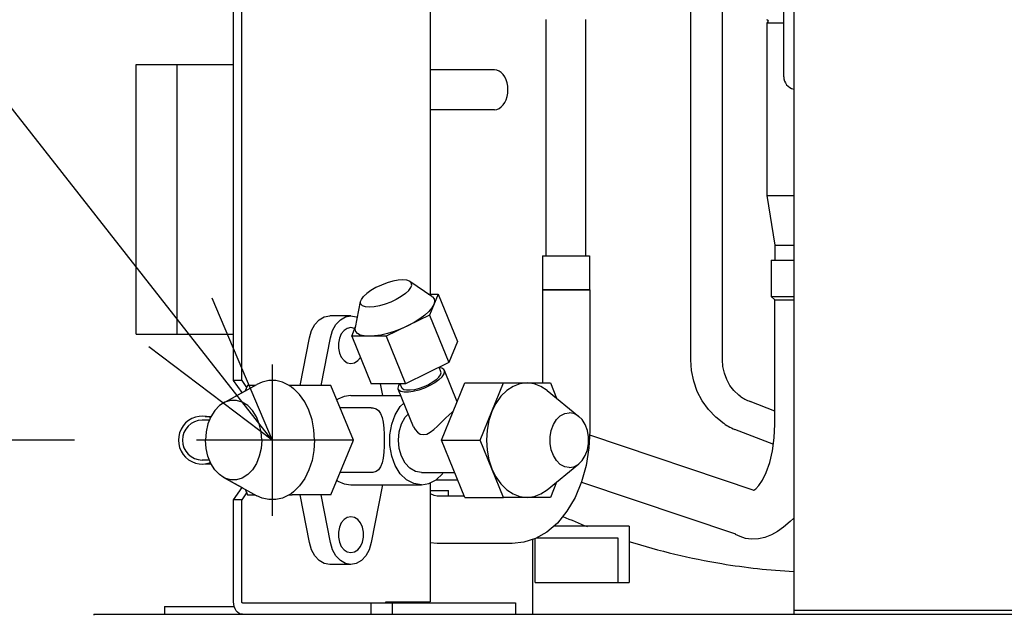
# Model space of a CAD drawing. Extents: x -910 to 629, y -797 to 498.
# Drawn here: x -253 to -55, y 11 to 130 of the extents above; entities that cross this region are included whole.
import ezdxf

# ---------------------------------------------------------------- set-up
doc = ezdxf.new("R2010")
doc.units = 0
doc.header["$LTSCALE"] = 20
doc.header["$PDMODE"] = 3
doc.header["$PDSIZE"] = -2
doc.layers.get('DEFPOINTS').update_dxf_attribs({"linetype": 'CONTINUOUS'})
for name, color, linetype in [('DETAIL', 5, 'CONTINUOUS'), ('NOTE', 4, 'CONTINUOUS'), ('OUTLINE', 3, 'CONTINUOUS'), ('SIZE', 30, 'CONTINUOUS')]:
    doc.layers.add(name, color=color, linetype=linetype)

msp = doc.modelspace()

# ---------------------------------------------------------------- linework, layer by layer
at = {"layer": 'DEFPOINTS', "color": 7, "linetype": 'CONTINUOUS'}
for p in [(-221.66, 46), (-202, 30.82)]:
    msp.add_point(p, dxfattribs=at)
at = {"layer": 'DETAIL', "color": 5, "linetype": 'CONTINUOUS'}
for p, q in [((-97.3, 230), (-97.3, 11.8)), ((-97.3, 230), (-97.3, 11)), ((-209.74, 58), (-209.74, 147)), ((-208.11, 58), (-208.11, 147)), ((-117.96, 62.13), (-117.96, 147)), ((-111.61, 62.13), (-111.61, 147)), ((-99.3, 119), (-99.3, 139)), ((-170.26, 137.61), (-170.26, 75.36)), ((-146.97, 83), (-146.97, 130.5)), ((-139.03, 83), (-139.03, 130.5)), ((-102.69, 129.88), (-99.3, 129.88)), ((-102.69, 129.88), (-102.69, 95.18)), ((-229.31, 121.5), (-209.74, 121.5)), ((-229.31, 67.3), (-229.31, 121.5)), ((-221.15, 121.5), (-221.15, 67.3)), ((-157.34, 120.4), (-170.26, 120.4)), ((-156.87, 120.34), (-157.34, 120.4)), ((-156.42, 120.16), (-156.87, 120.34)), ((-156, 119.86), (-156.42, 120.16)), ((-155.62, 119.46), (-156, 119.86)), ((-155.29, 118.97), (-155.62, 119.46)), ((-155.02, 118.4), (-155.29, 118.97)), ((-154.82, 117.77), (-155.02, 118.4)), ((-154.7, 117.09), (-154.82, 117.77)), ((-154.66, 116.4), (-154.7, 117.09)), ((-155.02, 114.4), (-154.82, 115.03)), ((-154.82, 115.03), (-154.7, 115.71)), ((-154.7, 115.71), (-154.66, 116.4)), ((-156.42, 112.64), (-156, 112.94)), ((-156, 112.94), (-155.62, 113.34)), ((-155.62, 113.34), (-155.29, 113.83)), ((-155.29, 113.83), (-155.02, 114.4)), ((-157.34, 112.4), (-170.26, 112.4)), ((-157.34, 112.4), (-156.87, 112.46)), ((-156.87, 112.46), (-156.42, 112.64)), ((-102.69, 95.18), (-97.3, 95.18)), ((-102.69, 95.18), (-101.1, 85.18)), ((-101.1, 85.18), (-97.3, 85.18)), ((-101.1, 85.18), (-101.1, 82.18)), ((-147.7, 83), (-138.3, 83)), ((-147.7, 83), (-147.7, 76.29)), ((-138.3, 83), (-138.3, 76.29)), ((-101.8, 82.18), (-97.3, 82.18)), ((-101.8, 82.18), (-101.8, 74.89)), ((-180.06, 77.16), (-181.16, 76.64)), ((-178.91, 77.59), (-180.06, 77.16)), ((-177.78, 77.92), (-178.91, 77.59)), ((-176.7, 78.13), (-177.78, 77.92)), ((-175.75, 78.19), (-176.7, 78.13)), ((-174.97, 78.13), (-175.75, 78.19)), ((-174.4, 77.92), (-174.97, 78.13)), ((-174.33, 77.88), (-174.4, 77.92)), ((-174.06, 77.59), (-174.33, 77.88)), ((-169.95, 74.87), (-174.33, 77.88)), ((-174.16, 76.64), (-173.98, 77.16)), ((-173.98, 77.16), (-174.06, 77.59)), ((-183.66, 74.83), (-183.01, 75.44)), ((-182.16, 76.06), (-183.01, 75.44)), ((-181.16, 76.64), (-182.16, 76.06)), ((-175.23, 75.44), (-176.08, 74.83)), ((-175.23, 75.44), (-174.58, 76.06)), ((-174.58, 76.06), (-174.16, 76.64)), ((-170.66, 75.36), (-168.68, 75.36)), ((-168.68, 75.36), (-170.41, 71.11)), ((-168.68, 75.36), (-164.79, 65.84)), ((-147.7, 76.29), (-147.76, 76.23)), ((-147.76, 76.23), (-138.24, 76.23)), ((-147.76, 76.23), (-147.76, 57.5)), ((-147.7, 76.29), (-138.3, 76.29)), ((-138.3, 76.29), (-138.24, 76.23)), ((-138.24, 76.23), (-138.24, 47.85)), ((-185.28, 68.62), (-184.25, 73.83)), ((-184.26, 73.73), (-184.25, 73.83)), ((-184.18, 73.29), (-184.26, 73.73)), ((-184.25, 73.83), (-184.09, 74.25)), ((-183.84, 72.97), (-184.18, 73.29)), ((-184.09, 74.25), (-183.66, 74.83)), ((-179.33, 73.29), (-180.47, 72.97)), ((-178.18, 73.73), (-179.33, 73.29)), ((-177.08, 74.25), (-178.18, 73.73)), ((-176.08, 74.83), (-177.08, 74.25)), ((-169.95, 74.87), (-169.84, 74.8)), ((-169.55, 73.24), (-169.93, 72.57)), ((-169.84, 74.8), (-169.5, 74.37)), ((-169.4, 73.85), (-169.55, 73.24)), ((-169.5, 74.37), (-169.4, 73.85)), ((-101.8, 74.89), (-97.3, 74.89)), ((-101.8, 74.89), (-101.1, 74.19)), ((-101.1, 74.19), (-97.3, 74.19)), ((-101.1, 49.18), (-101.1, 74.19)), ((-183.27, 72.76), (-183.84, 72.97)), ((-182.49, 72.69), (-183.27, 72.76)), ((-181.54, 72.76), (-182.49, 72.69)), ((-180.47, 72.97), (-181.54, 72.76)), ((-170.53, 71.85), (-171.34, 71.11)), ((-169.93, 72.57), (-170.53, 71.85)), ((-194.1, 68.02), (-193.43, 69.25)), ((-193.43, 69.25), (-192.55, 70.2)), ((-192.55, 70.2), (-191.53, 70.8)), ((-191.53, 70.8), (-190.44, 71)), ((-186.19, 71), (-190.44, 71)), ((-189.86, 68.02), (-189.19, 69.25)), ((-189.19, 69.25), (-188.31, 70.2)), ((-188.31, 70.2), (-187.29, 70.8)), ((-187.29, 70.8), (-186.19, 71)), ((-186.19, 71), (-185.1, 70.8)), ((-185.1, 70.8), (-184.87, 70.66)), ((-170.41, 71.11), (-179.09, 66.86)), ((-173.49, 69.66), (-174.75, 68.99)), ((-172.34, 70.38), (-173.49, 69.66)), ((-171.34, 71.11), (-172.34, 70.38)), ((-170.41, 71.11), (-166.53, 61.59)), ((-229.31, 67.3), (-209.74, 67.3)), ((-194.53, 66.58), (-194.1, 68.02)), ((-190.29, 66.58), (-189.86, 68.02)), ((-188.12, 67.36), (-188.51, 66.5)), ((-187.57, 68.03), (-188.12, 67.36)), ((-186.91, 68.45), (-187.57, 68.03)), ((-186.19, 68.6), (-186.91, 68.45)), ((-185.48, 68.45), (-186.19, 68.6)), ((-186.03, 66.86), (-185.24, 68.8)), ((-185.4, 68.41), (-185.48, 68.45)), ((-185.3, 68.38), (-185.28, 68.62)), ((-185.21, 67.86), (-185.3, 68.38)), ((-184.87, 67.43), (-185.21, 67.86)), ((-184.3, 67.12), (-184.87, 67.43)), ((-178.86, 67.43), (-180.19, 67.12)), ((-177.48, 67.86), (-178.86, 67.43)), ((-176.1, 68.38), (-177.48, 67.86)), ((-174.75, 68.99), (-176.1, 68.38)), ((-196.38, 57), (-194.53, 66.58)), ((-192.13, 57), (-190.29, 66.58)), ((-188.51, 66.5), (-188.71, 65.51)), ((-188.71, 65.51), (-188.71, 64.49)), ((-179.09, 66.86), (-186.03, 66.86)), ((-186.03, 66.86), (-182.14, 57.34)), ((-183.52, 66.93), (-184.3, 67.12)), ((-182.56, 66.86), (-183.52, 66.93)), ((-181.44, 66.93), (-182.56, 66.86)), ((-180.19, 67.12), (-181.44, 66.93)), ((-179.09, 66.86), (-175.2, 57.34)), ((-164.79, 65.84), (-166.53, 61.59)), ((-188.71, 64.49), (-188.51, 63.5)), ((-188.51, 63.5), (-188.12, 62.64)), ((-188.12, 62.64), (-187.57, 61.97)), ((-187.57, 61.97), (-186.91, 61.55)), ((-186.91, 61.55), (-186.19, 61.4)), ((-186.19, 61.4), (-185.48, 61.55)), ((-185.48, 61.55), (-184.82, 61.97)), ((-184.82, 61.97), (-184.29, 62.61)), ((-166.53, 61.59), (-175.2, 57.34)), ((-117.81, 59.96), (-117.96, 62.13)), ((-111.51, 60.77), (-111.61, 62.13)), ((-168.12, 59.73), (-168.48, 60.63)), ((-167.93, 60.46), (-168.46, 60.58)), ((-168.18, 59.11), (-168.08, 59.53)), ((-168.08, 59.53), (-168.12, 59.73)), ((-167.52, 60.18), (-167.93, 60.46)), ((-167.42, 60.01), (-167.52, 60.18)), ((-167.5, 59.29), (-167.37, 59.78)), ((-167.37, 59.78), (-167.42, 60.01)), ((-164.85, 53.72), (-167.42, 60.01)), ((-117.37, 57.84), (-117.81, 59.96)), ((-111.22, 59.44), (-111.51, 60.77)), ((-110.75, 58.17), (-111.22, 59.44)), ((-208.11, 58), (-209.74, 58)), ((-208, 55.55), (-209.74, 58)), ((-208.11, 58), (-207.12, 56.59)), ((-204.03, 57.64), (-205.04, 57.18)), ((-202.66, 57.96), (-204.03, 57.64)), ((-201.26, 57.96), (-202.66, 57.96)), ((-199.89, 57.64), (-201.26, 57.96)), ((-198.57, 57), (-199.89, 57.64)), ((-175.2, 57.34), (-182.14, 57.34)), ((-180.32, 57.34), (-179.87, 55)), ((-176.6, 56.96), (-176.35, 57.34)), ((-175.99, 56.52), (-176.32, 57.34)), ((-169.76, 57.62), (-170.6, 57.14)), ((-169.35, 57.53), (-170.34, 56.96)), ((-169.05, 58.12), (-169.76, 57.62)), ((-168.52, 58.12), (-169.35, 57.53)), ((-169.05, 58.12), (-168.51, 58.63)), ((-168.52, 58.12), (-167.89, 58.72)), ((-168.51, 58.63), (-168.18, 59.11)), ((-168.01, 46), (-163.31, 57.5)), ((-167.89, 58.72), (-167.5, 59.29)), ((-163.31, 57.5), (-155.53, 57.5)), ((-160.23, 46), (-155.53, 57.5)), ((-155.53, 57.5), (-146.14, 57.5)), ((-152.25, 57.32), (-153.62, 56.81)), ((-150.84, 57.5), (-152.25, 57.32)), ((-149.42, 57.32), (-150.84, 57.5)), ((-148.06, 56.81), (-149.42, 57.32)), ((-146.14, 57.5), (-144.89, 54.42)), ((-116.65, 55.8), (-117.37, 57.84)), ((-110.11, 57), (-110.75, 58.17)), ((-211.8, 53.45), (-205.05, 57.18)), ((-206.95, 57), (-207.41, 55.88)), ((-205.37, 57), (-206.95, 57)), ((-197.97, 57), (-198.57, 57)), ((-198.57, 57), (-198.14, 56.71)), ((-198.14, 56.71), (-197.72, 56.39)), ((-190.19, 57), (-197.97, 57)), ((-196.51, 55.19), (-197.72, 56.39)), ((-185.7, 46), (-190.19, 57)), ((-176.73, 56.47), (-176.6, 56.96)), ((-176.68, 56.23), (-176.73, 56.47)), ((-176.58, 56.07), (-176.68, 56.23)), ((-173.6, 48.69), (-176.68, 56.23)), ((-176.17, 55.79), (-176.58, 56.07)), ((-175.52, 55.64), (-176.17, 55.79)), ((-175.9, 56.38), (-175.99, 56.52)), ((-175.55, 56.14), (-175.9, 56.38)), ((-175, 56.01), (-175.55, 56.14)), ((-174.66, 55.64), (-175.52, 55.64)), ((-174.27, 56.01), (-175, 56.01)), ((-173.66, 55.79), (-174.66, 55.64)), ((-173.42, 56.14), (-174.27, 56.01)), ((-172.56, 56.07), (-173.66, 55.79)), ((-172.49, 56.38), (-173.42, 56.14)), ((-171.44, 56.47), (-172.56, 56.07)), ((-171.53, 56.72), (-172.49, 56.38)), ((-170.6, 57.14), (-171.53, 56.72)), ((-170.34, 56.96), (-171.44, 56.47)), ((-154.9, 55.96), (-156.07, 54.81)), ((-153.62, 56.81), (-154.9, 55.96)), ((-146.77, 55.96), (-148.06, 56.81)), ((-146.77, 55.96), (-140.41, 50.76)), ((-115.66, 53.89), (-116.65, 55.8)), ((-109.3, 55.94), (-110.11, 57)), ((-108.35, 55.04), (-109.3, 55.94)), ((-211.8, 53.45), (-212.57, 52.93)), ((-211.49, 53.61), (-211.8, 53.45)), ((-210.33, 53.96), (-211.49, 53.61)), ((-209.15, 53.96), (-210.33, 53.96)), ((-207.99, 53.61), (-209.15, 53.96)), ((-206.91, 52.93), (-207.99, 53.61)), ((-195.46, 53.71), (-196.51, 55.19)), ((-194.61, 52), (-195.46, 53.71)), ((-188.78, 54.22), (-188.99, 54.06)), ((-187.52, 54.8), (-188.78, 54.22)), ((-186.19, 55), (-187.52, 54.8)), ((-186.19, 55), (-176.18, 55)), ((-176.27, 52.74), (-175.54, 53.45)), ((-157.07, 53.39), (-157.88, 51.75)), ((-156.07, 54.81), (-157.07, 53.39)), ((-114.42, 52.16), (-115.66, 53.89)), ((-108.06, 54.84), (-108.35, 55.04)), ((-101.1, 51.84), (-106.04, 53.77)), ((-213.52, 51.95), (-214.32, 50.7)), ((-212.57, 52.93), (-213.52, 51.95)), ((-205.95, 51.95), (-206.91, 52.93)), ((-205.16, 50.7), (-205.95, 51.95)), ((-193.99, 50.1), (-194.61, 52)), ((-182.12, 52.5), (-188.35, 52.5)), ((-182.11, 52.5), (-181.77, 52.48)), ((-181.77, 52.48), (-181.15, 52.31)), ((-181.15, 52.31), (-180.63, 51.94)), ((-180.63, 51.94), (-180.22, 51.36)), ((-177.29, 51.11), (-176.27, 52.74)), ((-166.47, 51.11), (-165.86, 51.63)), ((-165.86, 51.63), (-165.64, 51.81)), ((-157.88, 51.75), (-158.48, 49.93)), ((-143.28, 51.34), (-142.35, 51.5)), ((-141.42, 51.34), (-142.35, 51.5)), ((-112.96, 50.63), (-114.42, 52.16)), ((-214.6, 50), (-216.02, 50)), ((-215.45, 50.76), (-214.28, 50.76)), ((-214.32, 50.7), (-214.91, 49.25)), ((-204.57, 49.25), (-205.16, 50.7)), ((-193.6, 48.08), (-193.99, 50.1)), ((-180.22, 51.36), (-179.92, 50.57)), ((-179.92, 50.57), (-179.71, 49.59)), ((-179.71, 49.59), (-179.57, 48.43)), ((-178, 49.19), (-177.29, 51.11)), ((-176.03, 49.25), (-175.3, 50.6)), ((-175.3, 50.6), (-174.66, 51.29)), ((-168.82, 48.83), (-168.03, 49.61)), ((-168.03, 49.61), (-167.22, 50.41)), ((-167.22, 50.41), (-166.47, 51.11)), ((-158.48, 49.93), (-158.85, 48)), ((-145.55, 49.12), (-144.93, 50.12)), ((-144.93, 50.12), (-144.16, 50.87)), ((-144.16, 50.87), (-143.28, 51.34)), ((-140.55, 50.87), (-141.42, 51.34)), ((-140.41, 50.76), (-140.55, 50.87)), ((-139.77, 50.12), (-140.41, 50.76)), ((-139.15, 49.12), (-139.77, 50.12)), ((-111.65, 49.6), (-112.96, 50.63)), ((-215.27, 47.66), (-215.4, 46)), ((-214.91, 49.25), (-215.27, 47.66)), ((-204.21, 47.66), (-204.57, 49.25)), ((-204.08, 46), (-204.21, 47.66)), ((-193.48, 46), (-193.6, 48.08)), ((-179.57, 48.43), (-179.5, 47.19)), ((-178.37, 47.08), (-178, 49.19)), ((-176.65, 46), (-176.49, 47.68)), ((-176.49, 47.68), (-176.03, 49.25)), ((-173.6, 48.69), (-173.31, 48.14)), ((-173.31, 48.14), (-172.83, 47.59)), ((-172.83, 47.59), (-172.26, 47.22)), ((-170.97, 47.22), (-170.29, 47.59)), ((-170.29, 47.59), (-169.57, 48.14)), ((-169.57, 48.14), (-168.82, 48.83)), ((-158.85, 48), (-158.97, 46)), ((-146.21, 46.66), (-145.99, 47.95)), ((-145.99, 47.95), (-145.55, 49.12)), ((-138.72, 47.95), (-139.15, 49.12)), ((-138.49, 46.66), (-138.72, 47.95)), ((-138.24, 47.85), (-138.43, 44.43)), ((-101.28, 45.09), (-109.11, 48.15)), ((-101.22, 46.44), (-101.1, 49.18)), ((-215.27, 44.34), (-215.4, 46)), ((-204.08, 46), (-204.21, 44.34)), ((-193.48, 46), (-193.6, 43.92)), ((-185.7, 46), (-193.48, 46)), ((-190.19, 35), (-185.7, 46)), ((-179.5, 47.19), (-179.48, 46)), ((-179.48, 46), (-179.5, 44.81)), ((-178.37, 44.92), (-178.37, 47.08)), ((-176.49, 44.32), (-176.65, 46)), ((-172.26, 47.22), (-171.63, 47.1)), ((-171.63, 47.1), (-170.97, 47.22)), ((-168.01, 46), (-160.23, 46)), ((-163.31, 34.5), (-168.01, 46)), ((-155.53, 34.5), (-160.23, 46)), ((-158.97, 46), (-158.85, 44)), ((-146.21, 45.34), (-146.21, 46.66)), ((-138.49, 45.34), (-138.49, 46.66)), ((-138.28, 47.07), (-105.33, 35.95)), ((-101.58, 43.84), (-101.22, 46.44)), ((-214.91, 42.75), (-215.27, 44.34)), ((-204.21, 44.34), (-204.57, 42.75)), ((-193.6, 43.92), (-193.99, 41.9)), ((-179.57, 43.57), (-179.71, 42.41)), ((-179.5, 44.81), (-179.57, 43.57)), ((-178, 42.81), (-178.37, 44.92)), ((-176.03, 42.75), (-176.49, 44.32)), ((-158.85, 44), (-158.48, 42.07)), ((-145.99, 44.05), (-146.21, 45.34)), ((-145.55, 42.88), (-145.99, 44.05)), ((-139.15, 42.88), (-138.72, 44.05)), ((-138.43, 44.43), (-138.98, 40.93)), ((-138.72, 44.05), (-138.49, 45.34)), ((-102.12, 41.5), (-101.58, 43.84)), ((-214.6, 42), (-216.02, 42)), ((-214.32, 41.3), (-214.91, 42.75)), ((-204.57, 42.75), (-205.16, 41.3)), ((-193.99, 41.9), (-194.61, 40)), ((-179.71, 42.41), (-179.92, 41.43)), ((-177.29, 40.89), (-178, 42.81)), ((-175.3, 41.4), (-176.03, 42.75)), ((-158.48, 42.07), (-157.88, 40.25)), ((-144.93, 41.88), (-145.55, 42.88)), ((-144.16, 41.13), (-144.93, 41.88)), ((-140.41, 41.24), (-139.77, 41.88)), ((-139.77, 41.88), (-139.15, 42.88)), ((-215.45, 41.24), (-214.28, 41.24)), ((-213.52, 40.05), (-214.32, 41.3)), ((-212.57, 39.07), (-213.52, 40.05)), ((-205.95, 40.05), (-206.91, 39.07)), ((-205.16, 41.3), (-205.95, 40.05)), ((-194.61, 40), (-195.46, 38.29)), ((-181.15, 39.69), (-181.77, 39.52)), ((-180.62, 40.06), (-181.15, 39.69)), ((-180.22, 40.65), (-180.62, 40.06)), ((-179.92, 41.43), (-180.22, 40.65)), ((-176.27, 39.26), (-177.29, 40.89)), ((-174.35, 40.37), (-175.3, 41.4)), ((-173.24, 39.72), (-174.35, 40.37)), ((-172.05, 39.5), (-173.24, 39.72)), ((-157.88, 40.25), (-157.07, 38.61)), ((-146.77, 36.04), (-140.41, 41.24)), ((-143.28, 40.66), (-144.16, 41.13)), ((-142.35, 40.5), (-143.28, 40.66)), ((-142.35, 40.5), (-141.42, 40.66)), ((-141.42, 40.66), (-140.55, 41.13)), ((-140.55, 41.13), (-140.41, 41.24)), ((-138.98, 40.93), (-139.9, 37.59)), ((-102.81, 39.52), (-102.12, 41.5)), ((-211.8, 38.55), (-212.57, 39.07)), ((-211.8, 38.55), (-205.05, 34.82)), ((-211.49, 38.39), (-211.8, 38.55)), ((-210.33, 38.04), (-211.49, 38.39)), ((-209.15, 38.04), (-210.33, 38.04)), ((-207.99, 38.39), (-209.15, 38.04)), ((-206.91, 39.07), (-207.99, 38.39)), ((-195.46, 38.29), (-196.51, 36.81)), ((-188.99, 37.94), (-188.78, 37.78)), ((-188.78, 37.78), (-187.52, 37.2)), ((-182.12, 39.5), (-188.35, 39.5)), ((-181.77, 39.52), (-182.11, 39.5)), ((-175.01, 38.03), (-176.27, 39.26)), ((-173.57, 37.26), (-175.01, 38.03)), ((-172.05, 39.5), (-165.35, 39.5)), ((-170.53, 37.26), (-169.09, 38.03)), ((-169.15, 38), (-164.74, 38)), ((-169.09, 38.03), (-167.83, 39.26)), ((-167.83, 39.26), (-167.68, 39.5)), ((-157.07, 38.61), (-156.07, 37.19)), ((-144.89, 37.58), (-146.14, 34.5)), ((-139.9, 37.59), (-141.19, 34.48)), ((-139.91, 37.57), (-109.02, 27.15)), ((-104.29, 36.88), (-103.56, 37.97)), ((-103.56, 37.97), (-102.81, 39.52)), ((-209.74, 34), (-208, 36.45)), ((-207.41, 36.12), (-206.95, 35)), ((-197.72, 35.61), (-198.14, 35.29)), ((-196.51, 36.81), (-197.72, 35.61)), ((-187.52, 37.2), (-186.19, 37)), ((-186.19, 37), (-172.05, 37)), ((-179.87, 37), (-182.1, 25.42)), ((-172.05, 37), (-173.57, 37.26)), ((-172.05, 37), (-170.53, 37.26)), ((-170.26, 37.41), (-170.26, 13.5)), ((-170.26, 35.9), (-166.63, 35.9)), ((-166.63, 34.76), (-166.63, 35.9)), ((-156.07, 37.19), (-154.9, 36.04)), ((-154.9, 36.04), (-153.62, 35.19)), ((-148.06, 35.19), (-146.77, 36.04)), ((-105.35, 35.94), (-105.3, 35.97)), ((-105.3, 35.97), (-104.91, 36.24)), ((-104.91, 36.24), (-104.29, 36.88)), ((-208.11, 34), (-209.74, 34)), ((-209.74, 13.5), (-209.74, 34)), ((-207.12, 35.41), (-208.11, 34)), ((-208.11, 13.5), (-208.11, 34)), ((-206.95, 35), (-205.37, 35)), ((-204.03, 34.36), (-205.04, 34.82)), ((-202.66, 34.04), (-204.03, 34.36)), ((-201.26, 34.04), (-202.66, 34.04)), ((-199.89, 34.36), (-201.26, 34.04)), ((-198.57, 35), (-199.89, 34.36)), ((-198.14, 35.29), (-198.57, 35)), ((-198.57, 35), (-197.97, 35)), ((-190.19, 35), (-197.97, 35)), ((-194.53, 25.42), (-196.38, 35)), ((-190.29, 25.42), (-192.13, 35)), ((-170.23, 35.23), (-170.26, 35.25)), ((-169.5, 34.87), (-170.23, 35.23)), ((-168.88, 34.76), (-169.5, 34.87)), ((-163.42, 34.76), (-168.88, 34.76)), ((-163.31, 34.5), (-155.53, 34.5)), ((-146.14, 34.5), (-155.53, 34.5)), ((-153.62, 35.19), (-152.25, 34.68)), ((-152.25, 34.68), (-150.84, 34.5)), ((-150.84, 34.5), (-149.42, 34.68)), ((-149.42, 34.68), (-148.06, 35.19)), ((-141.19, 34.48), (-142.82, 31.7)), ((-142.82, 31.7), (-144.74, 29.35)), ((-187.57, 30.03), (-188.12, 29.36)), ((-186.91, 30.45), (-187.57, 30.03)), ((-186.19, 30.6), (-186.91, 30.45)), ((-185.48, 30.45), (-186.19, 30.6)), ((-184.82, 30.03), (-185.48, 30.45)), ((-184.27, 29.36), (-184.82, 30.03)), ((-97.99, 29.65), (-99.35, 28.51)), ((-97.3, 30.34), (-97.99, 29.65)), ((-188.51, 28.5), (-188.71, 27.51)), ((-188.12, 29.36), (-188.51, 28.5)), ((-183.88, 28.5), (-184.27, 29.36)), ((-183.67, 27.51), (-183.88, 28.5)), ((-144.74, 29.35), (-146.87, 27.53)), ((-130.35, 28.7), (-145.5, 28.7)), ((-130.35, 28.7), (-130.35, 17.4)), ((-99.35, 28.51), (-100.59, 27.62)), ((-99.35, 28.51), (-99.35, 28.51)), ((-188.71, 27.51), (-188.71, 26.49)), ((-188.71, 26.49), (-188.51, 25.5)), ((-183.88, 25.5), (-183.67, 26.49)), ((-183.67, 26.49), (-183.67, 27.51)), ((-149.13, 26.25), (-151.46, 25.49)), ((-149.74, 26.05), (-149.74, 11)), ((-149.2, 17.4), (-149.2, 26.22)), ((-146.87, 27.53), (-149.13, 26.25)), ((-148.86, 26.4), (-132.63, 26.4)), ((-132.63, 26.4), (-132.63, 17.4)), ((-108.04, 26.62), (-109, 27.06)), ((-107, 26.26), (-108.04, 26.62)), ((-105.79, 26.08), (-107, 26.26)), ((-104.34, 26.18), (-105.79, 26.08)), ((-103.08, 26.47), (-104.34, 26.18)), ((-104.34, 26.18), (-104.34, 26.18)), ((-101.79, 26.95), (-103.08, 26.47)), ((-100.59, 27.62), (-101.79, 26.95)), ((-101.79, 26.95), (-101.79, 26.95)), ((-194.1, 23.98), (-194.53, 25.42)), ((-193.43, 22.75), (-194.1, 23.98)), ((-189.86, 23.98), (-190.29, 25.42)), ((-189.19, 22.75), (-189.86, 23.98)), ((-188.51, 25.5), (-188.12, 24.64)), ((-188.12, 24.64), (-187.57, 23.97)), ((-187.57, 23.97), (-186.91, 23.55)), ((-185.48, 23.55), (-184.82, 23.97)), ((-184.82, 23.97), (-184.27, 24.64)), ((-184.27, 24.64), (-183.88, 25.5)), ((-182.53, 23.98), (-183.2, 22.75)), ((-182.1, 25.42), (-182.53, 23.98)), ((-168.88, 25.24), (-170.26, 25.38)), ((-153.83, 25.24), (-168.88, 25.24)), ((-151.46, 25.49), (-153.83, 25.24)), ((-192.55, 21.8), (-193.43, 22.75)), ((-191.53, 21.2), (-192.55, 21.8)), ((-188.31, 21.8), (-189.19, 22.75)), ((-187.29, 21.2), (-188.31, 21.8)), ((-186.91, 23.55), (-186.19, 23.4)), ((-186.19, 23.4), (-185.48, 23.55)), ((-184.08, 21.8), (-185.1, 21.2)), ((-183.2, 22.75), (-184.08, 21.8)), ((-190.44, 21), (-191.53, 21.2)), ((-186.19, 21), (-190.44, 21)), ((-186.19, 21), (-187.29, 21.2)), ((-185.1, 21.2), (-186.19, 21)), ((-149.2, 17.4), (-130.35, 17.4)), ((-223.59, 12.6), (-209.62, 12.6)), ((-223.59, 12.6), (-223.59, 11)), ((-209.71, 13.01), (-209.74, 13.5)), ((-209.61, 12.54), (-209.71, 13.01)), ((-209.44, 12.11), (-209.61, 12.54)), ((-209.22, 11.73), (-209.44, 12.11)), ((-208.1, 13.42), (-208.11, 13.5)), ((-208.07, 13.36), (-208.1, 13.42)), ((-208.03, 13.32), (-208.07, 13.36)), ((-207.97, 13.3), (-208.03, 13.32)), ((-207.97, 13.3), (-153.17, 13.3)), ((-182.16, 13.3), (-182.16, 11)), ((-179.22, 13.3), (-179.12, 13.5)), ((-179.12, 13.5), (-170.26, 13.5)), ((-177.92, 13.3), (-177.92, 11)), ((-153.17, 13.3), (-153.17, 11)), ((-237.8, 11), (-237.82, 10.84)), ((-237.8, 11), (237.8, 11)), ((-208.95, 11.42), (-209.22, 11.73)), ((-208.65, 11.19), (-208.95, 11.42)), ((-208.32, 11.05), (-208.65, 11.19)), ((-207.97, 11), (-208.32, 11.05)), ((52.7, 11.8), (-97.3, 11.8))]:
    msp.add_line(p, q, dxfattribs=at)
for centre, radius, start, end in [((-102.69, 130.18), 0.3, 270, 90), ((-96.8, 119), 2.5, 180, 258.463), ((-102.41, 63.08), 10, 235.5389, 248.6621), ((-216.02, 46), 4.8, 70.1958, 289.8042), ((-216.02, 46), 4, 90, 270), ((-105.48, 57.47), 10, 231.8738, 248.6621), ((-90, 152.6), 133.2, 246.2499, 248.5477), ((-90, 152.6), 133.2, 252.3569, 260.5963), ((-90, 152.6), 133.2, 260.5963, 266.8583)]:
    msp.add_arc(centre, radius, start, end, dxfattribs=at)
at = {"layer": 'NOTE', "color": 4, "linetype": 'CONTINUOUS'}
for p, q in [((-202, 46), (-379.65, 272.23)), ((-214.1, 74.6), (-202, 46)), ((-202, 46), (-226.78, 64.72)), ((-202, 61.18), (-202, 30.82)), ((-186.82, 46), (-217.18, 46))]:
    msp.add_line(p, q, dxfattribs=at)
at = {"layer": 'OUTLINE', "color": 3, "linetype": 'CONTINUOUS'}
for p, q in [((-97.3, 230), (-97.3, 11)), ((-209.74, 121.5), (-209.74, 147)), ((-229.31, 121.5), (-209.74, 121.5)), ((-229.31, 67.3), (-229.31, 121.5)), ((-229.31, 67.3), (-209.74, 67.3)), ((-209.74, 58), (-209.74, 67.3)), ((-208, 55.55), (-209.74, 58)), ((-211.8, 53.45), (-208, 55.55)), ((-211.8, 53.45), (-212.57, 52.93)), ((-213.52, 51.95), (-214.32, 50.7)), ((-212.57, 52.93), (-213.52, 51.95)), ((-214.32, 50.7), (-214.39, 50.52)), ((-214.32, 41.3), (-214.39, 41.48)), ((-213.52, 40.05), (-214.32, 41.3)), ((-212.57, 39.07), (-213.52, 40.05)), ((-211.8, 38.55), (-212.57, 39.07)), ((-211.8, 38.55), (-208, 36.45)), ((-209.74, 34), (-208, 36.45)), ((-209.74, 13.5), (-209.74, 34)), ((-223.59, 12.6), (-209.62, 12.6)), ((-223.59, 12.6), (-223.59, 11)), ((-209.71, 13.01), (-209.74, 13.5)), ((-209.62, 12.6), (-209.71, 13.01))]:
    msp.add_line(p, q, dxfattribs=at)
msp.add_arc((-216.02, 46), 4.8, 70.1969, 289.8031, dxfattribs=at)
at = {"layer": 'SIZE', "color": 30, "linetype": 'CONTINUOUS'}
msp.add_line((-241.66, 46), (-607.07, 46), dxfattribs=at)

doc.saveas('drawing.dxf')
